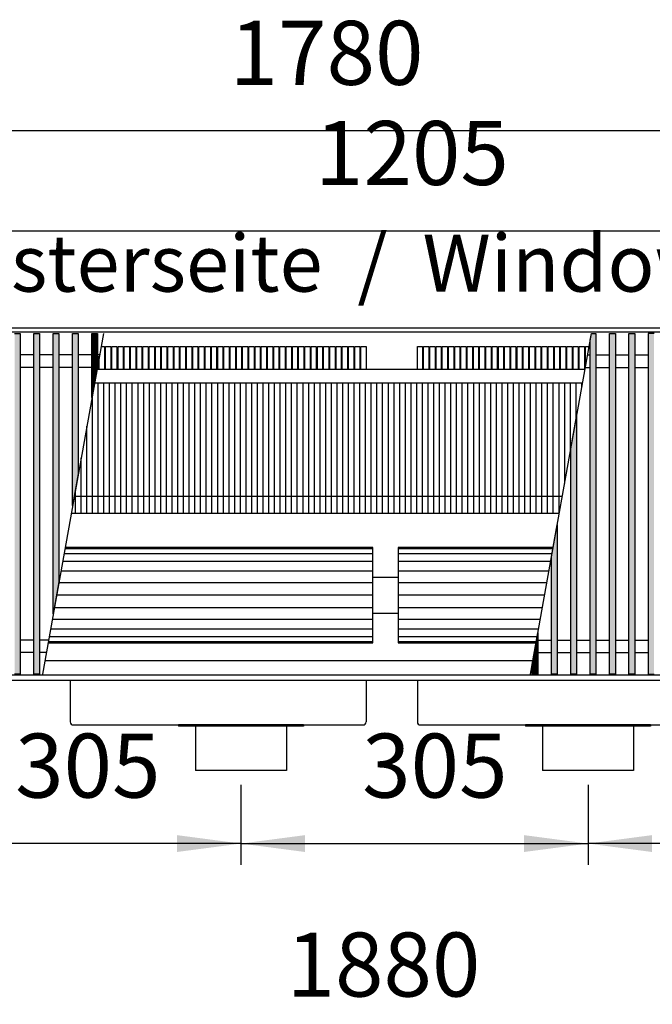
# Model space of a CAD drawing. Units: millimetres. Extents: x 16291 to 27673, y -16423 to -8970.
# Drawn here: x 19931 to 20487, y -10914 to -10049 of the extents above; entities that cross this region are included whole.
import ezdxf

# ---------------------------------------------------------------- set-up
doc = ezdxf.new("R2010")
doc.units = ezdxf.units.MM
doc.layers.add('1', color=7, linetype='Continuous')
doc.styles.add('CONVERTER_18', font='txt.shx', dxfattribs={"width": 0.9})
doc.dimstyles.new('ME10_DIM_200', dxfattribs={"dimtxt": 56.25, "dimasz": 56.25, "dimexe": 18.75, "dimexo": 12.5, "dimgap": 22.5, "dimtad": 1, "dimdec": 0, "dimdsep": 46, "dimtxsty": 'CONVERTER_18', "dimsah": 1, "dimcen": 0.09, "dimclrd": 6, "dimclre": 6, "dimclrt": 3, "dimadec": 0, "dimazin": 0, "dimtfac": 1, "dimtdec": 4, "dimtix": 1, "dimtmove": 0, "dimatfit": 3, "dimfxl": 1, "dimtolj": 1, "dimtzin": 0, "dimarcsym": 0})
doc.dimstyles.new('ME10_DIM_201', dxfattribs={"dimtxt": 56.25, "dimasz": 56.25, "dimexe": 18.75, "dimexo": 12.5, "dimgap": 22.5, "dimtad": 1, "dimdec": 0, "dimdsep": 46, "dimtxsty": 'CONVERTER_18', "dimsah": 1, "dimcen": 0.09, "dimclrd": 6, "dimclre": 6, "dimclrt": 3, "dimadec": 0, "dimazin": 0, "dimtfac": 1, "dimtdec": 4, "dimtix": 1, "dimtmove": 0, "dimatfit": 3, "dimfxl": 1, "dimtolj": 1, "dimtzin": 0, "dimarcsym": 0})
doc.dimstyles.new('ME10_DIM_204', dxfattribs={"dimtxt": 56.25, "dimasz": 56.25, "dimexe": 18.75, "dimexo": 12.5, "dimgap": 22.5, "dimtad": 1, "dimdec": 0, "dimdsep": 46, "dimtxsty": 'CONVERTER_18', "dimsah": 1, "dimcen": 0.09, "dimclrd": 6, "dimclre": 6, "dimclrt": 3, "dimadec": 0, "dimazin": 0, "dimtfac": 1, "dimtdec": 4, "dimtix": 1, "dimtmove": 0, "dimatfit": 3, "dimfxl": 1, "dimtolj": 1, "dimtzin": 0, "dimarcsym": 0})
doc.dimstyles.new('ME10_DIM_205', dxfattribs={"dimtxt": 56.25, "dimasz": 56.25, "dimexe": 18.75, "dimexo": 12.5, "dimgap": 22.5, "dimtad": 1, "dimdec": 0, "dimdsep": 46, "dimtxsty": 'CONVERTER_18', "dimsah": 1, "dimcen": 0.09, "dimclrd": 6, "dimclre": 6, "dimclrt": 3, "dimadec": 0, "dimazin": 0, "dimtfac": 1, "dimtdec": 4, "dimtix": 1, "dimtmove": 0, "dimatfit": 3, "dimfxl": 1, "dimtolj": 1, "dimtzin": 0, "dimarcsym": 0})
doc.dimstyles.new('ME10_DIM_210', dxfattribs={"dimtxt": 56.25, "dimasz": 56.25, "dimexe": 18.75, "dimexo": 12.5, "dimgap": 22.5, "dimtad": 1, "dimdec": 0, "dimdsep": 46, "dimtxsty": 'CONVERTER_18', "dimsah": 1, "dimcen": 0.09, "dimclrd": 6, "dimclre": 6, "dimclrt": 3, "dimadec": 0, "dimazin": 0, "dimtfac": 1, "dimtdec": 4, "dimtix": 1, "dimtmove": 0, "dimatfit": 3, "dimfxl": 1, "dimtolj": 1, "dimtzin": 0, "dimarcsym": 0})
doc.dimstyles.new('ME10_DIM_218', dxfattribs={"dimtxt": 56.25, "dimasz": 56.25, "dimexe": 18.75, "dimexo": 12.5, "dimgap": 22.5, "dimtad": 1, "dimdec": 0, "dimdsep": 46, "dimtxsty": 'CONVERTER_18', "dimsah": 1, "dimcen": 0.09, "dimclrd": 6, "dimclre": 6, "dimclrt": 3, "dimadec": 0, "dimazin": 0, "dimtfac": 1, "dimtdec": 4, "dimtix": 1, "dimtmove": 0, "dimatfit": 3, "dimfxl": 1, "dimtolj": 1, "dimtzin": 0, "dimarcsym": 0})
pattern_1 = [(45, (0, 0), (-0.007071067812, 0.007071067812), [])]

# ---------------------------------------------------------------- blocks, each defined once
blk = doc.blocks.new('*D195')
at = {"layer": '1', "color": 6, "linetype": 'Continuous'}
for p, q in [((19820.89, -10721.14), (19820.89, -10791.64)), ((20125.89, -10721.14), (20125.89, -10791.64)), ((20125.89, -10772.89), (19820.89, -10772.89))]:
    blk.add_line(p, q, dxfattribs=at)
at = {"layer": '1', "color": 6}
for points in [[(19877.14, -10765.48), (19877.14, -10780.29), (19820.89, -10772.89)], [(20069.64, -10780.29), (20069.64, -10765.48), (20125.89, -10772.89)]]:
    blk.add_solid(points, dxfattribs=at)
at = {"layer": '1', "color": 3, "insert": (19927.38, -10750.1), "char_height": 56.25, "attachment_point": 7, "rotation": 0.00014, "line_spacing_factor": 0.454545, "style": 'CONVERTER_18'}
blk.add_mtext('305', dxfattribs=at)
blk = doc.blocks.new('*D196')
at = {"layer": '1', "color": 6, "linetype": 'Continuous'}
for p, q in [((20125.89, -10721.14), (20125.89, -10791.64)), ((20430.89, -10721.14), (20430.89, -10791.64)), ((20125.89, -10772.89), (20430.89, -10772.89))]:
    blk.add_line(p, q, dxfattribs=at)
at = {"layer": '1', "color": 6}
for points in [[(20182.14, -10765.48), (20182.14, -10780.29), (20125.89, -10772.89)], [(20374.64, -10780.29), (20374.64, -10765.48), (20430.89, -10772.89)]]:
    blk.add_solid(points, dxfattribs=at)
at = {"layer": '1', "color": 3, "insert": (20232.38, -10750.1), "char_height": 56.25, "attachment_point": 7, "rotation": 0.00014, "line_spacing_factor": 0.454545, "style": 'CONVERTER_18'}
blk.add_mtext('305', dxfattribs=at)
blk = doc.blocks.new('*D199')
at = {"layer": '1', "color": 6, "linetype": 'Continuous'}
for p, q in [((19288.39, -10307.14), (19288.39, -10127.89)), ((21068.39, -10307.14), (21068.39, -10127.89)), ((21068.39, -10146.64), (19288.39, -10146.64))]:
    blk.add_line(p, q, dxfattribs=at)
at = {"layer": '1', "color": 6}
for points in [[(19344.64, -10139.23), (19344.64, -10154.04), (19288.39, -10146.64)], [(21012.14, -10154.04), (21012.14, -10139.23), (21068.39, -10146.64)]]:
    blk.add_solid(points, dxfattribs=at)
at = {"layer": '1', "color": 3, "insert": (20115.92, -10123.85), "char_height": 56.25, "attachment_point": 7, "rotation": 0.00014, "line_spacing_factor": 0.454545, "style": 'CONVERTER_18'}
blk.add_mtext('1780', dxfattribs=at)
blk = doc.blocks.new('*D200')
at = {"layer": '1', "color": 6, "linetype": 'Continuous'}
for p, q in [((19650.39, -10355.49), (19650.39, -10215.89)), ((20855.39, -10355.49), (20855.39, -10215.89)), ((19650.39, -10234.64), (20855.39, -10234.64))]:
    blk.add_line(p, q, dxfattribs=at)
at = {"layer": '1', "color": 6}
for points in [[(19706.64, -10227.23), (19706.64, -10242.04), (19650.39, -10234.64)], [(20799.14, -10242.04), (20799.14, -10227.23), (20855.39, -10234.64)]]:
    blk.add_solid(points, dxfattribs=at)
at = {"layer": '1', "color": 3, "insert": (20190.93, -10211.85), "char_height": 56.25, "attachment_point": 7, "rotation": 0.00014, "line_spacing_factor": 0.454545, "style": 'CONVERTER_18'}
blk.add_mtext('1205', dxfattribs=at)
blk = doc.blocks.new('*D205')
at = {"layer": '1', "color": 6, "linetype": 'Continuous'}
for p, q in [((20430.89, -10721.14), (20430.89, -10791.64)), ((20735.89, -10721.14), (20735.89, -10791.64)), ((20735.89, -10772.89), (20430.89, -10772.89))]:
    blk.add_line(p, q, dxfattribs=at)
at = {"layer": '1', "color": 6}
for points in [[(20487.14, -10765.48), (20487.14, -10780.29), (20430.89, -10772.89)], [(20679.64, -10780.29), (20679.64, -10765.48), (20735.89, -10772.89)]]:
    blk.add_solid(points, dxfattribs=at)
at = {"layer": '1', "color": 3, "insert": (20537.38, -10750.1), "char_height": 56.25, "attachment_point": 7, "rotation": 0.00014, "line_spacing_factor": 0.454545, "style": 'CONVERTER_18'}
blk.add_mtext('305', dxfattribs=at)
blk = doc.blocks.new('*D213')
at = {"layer": '1', "color": 6, "linetype": 'Continuous'}
for p, q in [((19288.39, -11108.16), (19288.39, -10928.91)), ((21168.39, -11108.16), (21168.39, -10928.91)), ((21168.39, -10947.66), (19288.39, -10947.66))]:
    blk.add_line(p, q, dxfattribs=at)
at = {"layer": '1', "color": 6}
for points in [[(19344.64, -10940.26), (19344.64, -10955.07), (19288.39, -10947.66)], [(21112.14, -10955.07), (21112.14, -10940.26), (21168.39, -10947.66)]]:
    blk.add_solid(points, dxfattribs=at)
at = {"layer": '1', "color": 3, "insert": (20165.92, -10924.88), "char_height": 56.25, "attachment_point": 7, "rotation": 0.00014, "line_spacing_factor": 0.454545, "style": 'CONVERTER_18'}
blk.add_mtext('1880', dxfattribs=at)

msp = doc.modelspace()

# ---------------------------------------------------------------- hatches: boundary and pattern name
at = {"layer": '1', "linetype": 'Continuous'}
h = msp.add_hatch(dxfattribs=at)
h.set_pattern_fill('_USER', color=6, scale=0.01, angle=45, pattern_type=0)
h.set_pattern_definition(pattern_1)
h.paths.add_polyline_path([(19926.8875, -10324.6012), (19931.8875, -10324.6012), (19931.8875, -10624.0695), (19926.8875, -10624.0695)])
h = msp.add_hatch(dxfattribs=at)
h.set_pattern_fill('_USER', color=6, scale=0.01, angle=45, pattern_type=0)
h.set_pattern_definition(pattern_1)
h.paths.add_polyline_path([(19943.8875, -10324.6012), (19948.8875, -10324.6012), (19948.8875, -10624.0695), (19943.8875, -10624.0695)])
h = msp.add_hatch(dxfattribs=at)
h.set_pattern_fill('_USER', color=6, scale=0.01, angle=45, pattern_type=0)
h.set_pattern_definition(pattern_1)
h.paths.add_polyline_path([(19960.8875, -10324.6012), (19965.8875, -10324.6012), (19965.8875, -10543.0237), (19960.8875, -10570.9705)])
h = msp.add_hatch(dxfattribs=at)
h.set_pattern_fill('_USER', color=6, scale=0.01, angle=45, pattern_type=0)
h.set_pattern_definition(pattern_1)
h.paths.add_polyline_path([(19977.8875, -10324.6012), (19982.8875, -10324.6012), (19982.8875, -10448.0045), (19977.8875, -10475.9513)])
h = msp.add_hatch(dxfattribs=at)
h.set_pattern_fill('_USER', color=6, scale=0.01, angle=45, pattern_type=0)
h.set_pattern_definition(pattern_1)
h.paths.add_polyline_path([(19994.8875, -10324.6012), (19999.8875, -10324.6012), (19999.8875, -10352.9853), (19994.8875, -10380.9321)])
h = msp.add_hatch(dxfattribs=at)
h.set_pattern_fill('_USER', color=6, scale=0.01, angle=45, pattern_type=0)
h.set_pattern_definition(pattern_1)
h.paths.add_polyline_path([(20437.8875, -10324.6012), (20437.8875, -10624.0695), (20432.8875, -10624.0695), (20432.8875, -10330.6278), (20433.9658, -10324.6012)])
h = msp.add_hatch(dxfattribs=at)
h.set_pattern_fill('_USER', color=6, scale=0.01, angle=45, pattern_type=0)
h.set_pattern_definition(pattern_1)
h.paths.add_polyline_path([(20454.8875, -10624.0695), (20449.8875, -10624.0695), (20449.8875, -10324.6012), (20454.8875, -10324.6012)])
h = msp.add_hatch(dxfattribs=at)
h.set_pattern_fill('_USER', color=6, scale=0.01, angle=45, pattern_type=0)
h.set_pattern_definition(pattern_1)
h.paths.add_polyline_path([(20471.8875, -10624.0695), (20466.8875, -10624.0695), (20466.8875, -10324.6012), (20471.8875, -10324.6012)])
h = msp.add_hatch(dxfattribs=at)
h.set_pattern_fill('_USER', color=6, scale=0.01, angle=45, pattern_type=0)
h.set_pattern_definition(pattern_1)
h.paths.add_polyline_path([(20488.8875, -10324.6012), (20483.8875, -10324.6012), (20483.8875, -10624.0695), (20488.8875, -10624.0695)])
h = msp.add_hatch(dxfattribs=at)
h.set_pattern_fill('_USER', color=6, scale=0.01, angle=45, pattern_type=0)
h.set_pattern_definition(pattern_1)
h.paths.add_polyline_path([(20420.8875, -10624.0695), (20415.8875, -10624.0695), (20415.8875, -10425.647), (20420.8875, -10397.7002)])
h = msp.add_hatch(dxfattribs=at)
h.set_pattern_fill('_USER', color=6, scale=0.01, angle=45, pattern_type=0)
h.set_pattern_definition(pattern_1)
h.paths.add_polyline_path([(20403.8875, -10624.0695), (20398.8875, -10624.0695), (20398.8875, -10520.6662), (20403.8875, -10492.7194)])
h = msp.add_hatch(dxfattribs=at)
h.set_pattern_fill('_USER', color=6, scale=0.01, angle=45, pattern_type=0)
h.set_pattern_definition(pattern_1)
h.paths.add_polyline_path([(20386.8875, -10624.0695), (20381.8875, -10624.0695), (20381.8875, -10615.6854), (20386.8875, -10587.7386)])

# ---------------------------------------------------------------- linework, layer by layer
at = {"color": 1, "linetype": 'Continuous'}
for p, q in [((20428.2703, -10356.4354), (19999.2703, -10356.4354)), ((20382.469, -10612.4354), (19953.469, -10612.4354)), ((20070.8875, -10668.6354), (20070.8875, -10669.6354)), ((20085.8875, -10669.6354), (20070.8875, -10669.6354)), ((20165.8875, -10669.6354), (20085.8875, -10669.6354)), ((20180.8875, -10669.6354), (20165.8875, -10669.6354)), ((20180.8875, -10668.6354), (20180.8875, -10669.6354)), ((20375.8875, -10668.6354), (20375.8875, -10669.6354)), ((20390.8875, -10669.6354), (20375.8875, -10669.6354)), ((20470.8875, -10669.6354), (20390.8875, -10669.6354)), ((20485.8875, -10669.6354), (20470.8875, -10669.6354)), ((20485.8875, -10668.6354), (20485.8875, -10669.6354))]:
    msp.add_line(p, q, dxfattribs=at)
at = {"color": 6, "linetype": 'Continuous'}
for p, q in [((20000.3875, -10482.985), (20000.3875, -10367.985)), ((20005.3875, -10482.985), (20005.3875, -10367.985)), ((20010.3875, -10482.985), (20010.3875, -10367.985)), ((20015.3875, -10482.985), (20015.3875, -10367.985)), ((20020.3875, -10482.985), (20020.3875, -10367.985)), ((20025.3875, -10482.985), (20025.3875, -10367.985)), ((20030.3875, -10482.985), (20030.3875, -10367.985)), ((20035.3875, -10482.985), (20035.3875, -10367.985)), ((20040.3875, -10482.985), (20040.3875, -10367.985)), ((20045.3875, -10482.985), (20045.3875, -10367.985)), ((20050.3875, -10482.985), (20050.3875, -10367.985)), ((20055.3875, -10482.985), (20055.3875, -10367.985)), ((20060.3875, -10482.985), (20060.3875, -10367.985)), ((20065.3875, -10482.985), (20065.3875, -10367.985)), ((20070.3875, -10482.985), (20070.3875, -10367.985)), ((20075.3875, -10482.985), (20075.3875, -10367.985)), ((20080.3875, -10482.985), (20080.3875, -10367.985)), ((20085.3875, -10482.985), (20085.3875, -10367.985)), ((20090.3875, -10482.985), (20090.3875, -10367.985)), ((20095.3875, -10482.985), (20095.3875, -10367.985)), ((20100.3875, -10482.985), (20100.3875, -10367.985)), ((20105.3875, -10482.985), (20105.3875, -10367.985)), ((20110.3875, -10482.985), (20110.3875, -10367.985)), ((20115.3875, -10482.985), (20115.3875, -10367.985)), ((20120.3875, -10482.985), (20120.3875, -10367.985)), ((20125.3875, -10482.985), (20125.3875, -10367.985)), ((20130.3875, -10482.985), (20130.3875, -10367.985)), ((20135.3875, -10482.985), (20135.3875, -10367.985)), ((20140.3875, -10482.985), (20140.3875, -10367.985)), ((20145.3875, -10482.985), (20145.3875, -10367.985)), ((20150.3875, -10482.985), (20150.3875, -10367.985)), ((20155.3875, -10482.985), (20155.3875, -10367.985)), ((20160.3875, -10482.985), (20160.3875, -10367.985)), ((20165.3875, -10482.985), (20165.3875, -10367.985)), ((20170.3875, -10482.985), (20170.3875, -10367.985)), ((20175.3875, -10482.985), (20175.3875, -10367.985)), ((20180.3875, -10482.985), (20180.3875, -10367.985)), ((20185.3875, -10482.985), (20185.3875, -10367.985)), ((20190.3875, -10482.985), (20190.3875, -10367.985)), ((20195.3875, -10482.985), (20195.3875, -10367.985)), ((20200.3875, -10482.985), (20200.3875, -10367.985)), ((20205.3875, -10482.985), (20205.3875, -10367.985)), ((20210.3875, -10482.985), (20210.3875, -10367.985)), ((20215.3875, -10482.985), (20215.3875, -10367.985)), ((20220.3875, -10482.985), (20220.3875, -10367.985)), ((20225.3875, -10482.985), (20225.3875, -10367.985)), ((20230.3875, -10482.985), (20230.3875, -10367.985)), ((20235.3875, -10482.985), (20235.3875, -10367.985)), ((20240.3875, -10482.985), (20240.3875, -10367.985)), ((20245.3875, -10482.985), (20245.3875, -10367.985)), ((20250.3875, -10482.985), (20250.3875, -10367.985)), ((20255.3875, -10482.985), (20255.3875, -10367.985)), ((20260.3875, -10482.985), (20260.3875, -10367.985)), ((20265.3875, -10482.985), (20265.3875, -10367.985)), ((20270.3875, -10482.985), (20270.3875, -10367.985)), ((20275.3875, -10482.985), (20275.3875, -10367.985)), ((20280.3875, -10482.985), (20280.3875, -10367.985)), ((20285.3875, -10482.985), (20285.3875, -10367.985)), ((20290.3875, -10482.985), (20290.3875, -10367.985)), ((20295.3875, -10482.985), (20295.3875, -10367.985)), ((20300.3875, -10482.985), (20300.3875, -10367.985)), ((20305.3875, -10482.985), (20305.3875, -10367.985)), ((20310.3875, -10482.985), (20310.3875, -10367.985)), ((20315.3875, -10482.985), (20315.3875, -10367.985)), ((20320.3875, -10482.985), (20320.3875, -10367.985)), ((20325.3875, -10482.985), (20325.3875, -10367.985)), ((20330.3875, -10482.985), (20330.3875, -10367.985)), ((20335.3875, -10482.985), (20335.3875, -10367.985)), ((20340.3875, -10482.985), (20340.3875, -10367.985)), ((20345.3875, -10482.985), (20345.3875, -10367.985)), ((20350.3875, -10482.985), (20350.3875, -10367.985)), ((20355.3875, -10482.985), (20355.3875, -10367.985)), ((20360.3875, -10482.985), (20360.3875, -10367.985)), ((20365.3875, -10482.985), (20365.3875, -10367.985)), ((20370.3875, -10482.985), (20370.3875, -10367.985)), ((20375.3875, -10482.985), (20375.3875, -10367.985)), ((20380.3875, -10482.985), (20380.3875, -10367.985)), ((20385.3875, -10482.985), (20385.3875, -10367.985)), ((20390.3875, -10482.985), (20390.3875, -10367.985)), ((20395.3875, -10482.985), (20395.3875, -10367.985)), ((20400.3875, -10482.985), (20400.3875, -10367.985)), ((20405.3875, -10482.985), (20405.3875, -10367.985)), ((20410.3875, -10456.3885), (20410.3875, -10367.985)), ((20415.3875, -10428.4417), (20415.3875, -10367.985)), ((20420.3875, -10400.4949), (20420.3875, -10367.985)), ((20425.3875, -10372.5481), (20425.3875, -10367.985)), ((19995.3875, -10482.985), (19995.3875, -10378.1374)), ((19990.3875, -10482.985), (19990.3875, -10406.0842)), ((19985.3875, -10482.985), (19985.3875, -10434.0311)), ((19980.3875, -10482.985), (19980.3875, -10461.9779))]:
    msp.add_line(p, q, dxfattribs=at)
at = {"color": 2, "linetype": 'Continuous'}
for p, q in [((19975.8875, -10629.6354), (19975.8875, -10666.0354)), ((20235.8875, -10629.6354), (20235.8875, -10666.0354)), ((20280.8875, -10629.6354), (20280.8875, -10666.0354)), ((19978.4875, -10668.6354), (20070.8875, -10668.6354)), ((20180.8875, -10668.6354), (20070.8875, -10668.6354)), ((20085.8875, -10669.6354), (20085.8875, -10708.6354)), ((20165.8875, -10669.6354), (20165.8875, -10708.6354)), ((20180.8875, -10668.6354), (20233.2875, -10668.6354)), ((20283.4875, -10668.6354), (20375.8875, -10668.6354)), ((20485.8875, -10668.6354), (20375.8875, -10668.6354)), ((20390.8875, -10669.6354), (20390.8875, -10708.6354)), ((20470.8875, -10669.6354), (20470.8875, -10708.6354)), ((20485.8875, -10668.6354), (20538.2875, -10668.6354)), ((20125.8875, -10708.6354), (20085.8875, -10708.6354)), ((20165.8875, -10708.6354), (20125.8875, -10708.6354)), ((20430.8875, -10708.6354), (20390.8875, -10708.6354)), ((20470.8875, -10708.6354), (20430.8875, -10708.6354))]:
    msp.add_line(p, q, dxfattribs=at)
for centre, start, end in [((19978.4875, -10666.0354), 180, 270), ((20233.2875, -10666.0354), 270, 0), ((20283.4875, -10666.0354), 180, 270)]:
    msp.add_arc(centre, 2.6, start, end, dxfattribs=at)
at = {"layer": '1', "color": 3, "linetype": 'Continuous'}
for p, q in [((19288.3875, -10319.6354), (21068.3875, -10319.6354)), ((21068.3875, -10629.6354), (19288.3875, -10629.6354))]:
    msp.add_line(p, q, dxfattribs=at)
at = {"layer": '1', "color": 6, "linetype": 'Continuous'}
for p, q in [((21068.3875, -10323.6012), (19288.3875, -10323.6012)), ((19926.8875, -10324.6012), (19931.8875, -10324.6012)), ((19931.8875, -10324.6012), (19931.8875, -10624.0695)), ((19943.8875, -10324.6012), (19948.8875, -10324.6012)), ((19943.8875, -10624.0695), (19943.8875, -10324.6012)), ((19948.8875, -10324.6012), (19948.8875, -10624.0695)), ((20004.9658, -10324.6012), (19951.3875, -10624.0695)), ((19960.8875, -10324.6012), (19965.8875, -10324.6012)), ((19960.8875, -10570.9705), (19960.8875, -10324.6012)), ((19965.8875, -10324.6012), (19965.8875, -10543.0237)), ((19977.8875, -10324.6012), (19982.8875, -10324.6012)), ((19977.8875, -10475.9513), (19977.8875, -10324.6012)), ((19982.8875, -10324.6012), (19982.8875, -10448.0045)), ((19994.8875, -10324.6012), (19999.8875, -10324.6012)), ((19994.8875, -10380.9321), (19994.8875, -10324.6012)), ((19999.8875, -10324.6012), (19999.8875, -10352.9853)), ((20380.3875, -10624.0695), (20433.9658, -10324.6012)), ((20432.8875, -10330.6278), (20433.9658, -10324.6012)), ((20433.9658, -10324.6012), (20437.8875, -10324.6012)), ((20437.8875, -10324.6012), (20437.8875, -10624.0695)), ((20449.8875, -10324.6012), (20454.8875, -10324.6012)), ((20449.8875, -10624.0695), (20449.8875, -10324.6012)), ((20454.8875, -10324.6012), (20454.8875, -10624.0695)), ((20466.8875, -10624.0695), (20466.8875, -10324.6012)), ((20466.8875, -10324.6012), (20471.8875, -10324.6012)), ((20471.8875, -10324.6012), (20471.8875, -10624.0695)), ((20483.8875, -10324.6012), (20483.8875, -10624.0695)), ((20488.8875, -10324.6012), (20483.8875, -10324.6012)), ((20005.9478, -10336.1987), (20005.9478, -10356.4354)), ((20011.4225, -10336.1987), (20011.4225, -10356.4354)), ((20016.8973, -10336.1987), (20016.8973, -10356.4354)), ((20022.372, -10336.1987), (20022.372, -10356.4354)), ((20027.8468, -10336.1987), (20027.8468, -10356.4354)), ((20033.3215, -10336.1987), (20033.3215, -10356.4354)), ((20038.7963, -10336.1987), (20038.7963, -10356.4354)), ((20044.2711, -10336.1987), (20044.2711, -10356.4354)), ((20049.7458, -10336.1987), (20049.7458, -10356.4354)), ((20055.2206, -10336.1987), (20055.2206, -10356.4354)), ((20060.6953, -10336.1987), (20060.6953, -10356.4354)), ((20066.1701, -10336.1987), (20066.1701, -10356.4354)), ((20071.6448, -10336.1987), (20071.6448, -10356.4354)), ((20077.1196, -10336.1987), (20077.1196, -10356.4354)), ((20082.5944, -10336.1987), (20082.5944, -10356.4354)), ((20088.0691, -10336.1987), (20088.0691, -10356.4354)), ((20093.5439, -10336.1987), (20093.5439, -10356.4354)), ((20099.0186, -10336.1987), (20099.0186, -10356.4354)), ((20104.4934, -10336.1987), (20104.4934, -10356.4354)), ((20109.9681, -10336.1987), (20109.9681, -10356.4354)), ((20115.4429, -10336.1987), (20115.4429, -10356.4354)), ((20120.9177, -10336.1987), (20120.9177, -10356.4354)), ((20126.3924, -10336.1987), (20126.3924, -10356.4354)), ((20131.8672, -10336.1987), (20131.8672, -10356.4354)), ((20137.3419, -10336.1987), (20137.3419, -10356.4354)), ((20142.8167, -10336.1987), (20142.8167, -10356.4354)), ((20148.2914, -10336.1987), (20148.2914, -10356.4354)), ((20153.7662, -10336.1987), (20153.7662, -10356.4354)), ((20159.241, -10336.1987), (20159.241, -10356.4354)), ((20164.7157, -10336.1987), (20164.7157, -10356.4354)), ((20170.1905, -10336.1987), (20170.1905, -10356.4354)), ((20175.6652, -10336.1987), (20175.6652, -10356.4354)), ((20181.14, -10336.1987), (20181.14, -10356.4354)), ((20186.6147, -10336.1987), (20186.6147, -10356.4354)), ((20192.0895, -10336.1987), (20192.0895, -10356.4354)), ((20197.5642, -10336.1987), (20197.5642, -10356.4354)), ((20203.039, -10336.1987), (20203.039, -10356.4354)), ((20208.5138, -10336.1987), (20208.5138, -10356.4354)), ((20213.9885, -10336.1987), (20213.9885, -10356.4354)), ((20219.4633, -10336.1987), (20219.4633, -10356.4354)), ((20224.938, -10336.1987), (20224.938, -10356.4354)), ((20230.4128, -10336.1987), (20230.4128, -10356.4354)), ((20235.8875, -10336.1987), (20235.8875, -10356.4354)), ((20285.4623, -10336.1987), (20285.4623, -10356.4354)), ((20290.9371, -10336.1987), (20290.9371, -10356.4354)), ((20296.4118, -10336.1987), (20296.4118, -10356.4354)), ((20301.8866, -10336.1987), (20301.8866, -10356.4354)), ((20307.3613, -10336.1987), (20307.3613, -10356.4354)), ((20312.8361, -10336.1987), (20312.8361, -10356.4354)), ((20318.3108, -10336.1987), (20318.3108, -10356.4354)), ((20323.7856, -10336.1987), (20323.7856, -10356.4354)), ((20329.2604, -10336.1987), (20329.2604, -10356.4354)), ((20334.7351, -10336.1987), (20334.7351, -10356.4354)), ((20340.2099, -10336.1987), (20340.2099, -10356.4354)), ((20345.6846, -10336.1987), (20345.6846, -10356.4354)), ((20351.1594, -10336.1987), (20351.1594, -10356.4354)), ((20356.6341, -10336.1987), (20356.6341, -10356.4354)), ((20362.1089, -10336.1987), (20362.1089, -10356.4354)), ((20367.5837, -10336.1987), (20367.5837, -10356.4354)), ((20373.0584, -10336.1987), (20373.0584, -10356.4354)), ((20378.5332, -10336.1987), (20378.5332, -10356.4354)), ((20384.0079, -10336.1987), (20384.0079, -10356.4354)), ((20389.4827, -10336.1987), (20389.4827, -10356.4354)), ((20394.9574, -10336.1987), (20394.9574, -10356.4354)), ((20400.4322, -10336.1987), (20400.4322, -10356.4354)), ((20405.907, -10336.1987), (20405.907, -10356.4354)), ((20411.3817, -10336.1987), (20411.3817, -10356.4354)), ((20416.8565, -10336.1987), (20416.8565, -10356.4354)), ((20422.3312, -10336.1987), (20422.3312, -10356.4354)), ((20427.806, -10336.1987), (20427.806, -10356.4354)), ((20432.8875, -10624.0695), (20432.8875, -10330.6278)), ((19943.8875, -10343.6012), (19931.8875, -10343.6012)), ((19960.8875, -10343.6012), (19948.8875, -10343.6012)), ((19977.8875, -10343.6012), (19965.8875, -10343.6012)), ((20001.5665, -10343.6012), (19982.8875, -10343.6012)), ((20430.5665, -10343.6012), (20432.8875, -10343.6012)), ((20437.8875, -10343.6012), (20449.8875, -10343.6012)), ((20454.8875, -10343.6012), (20466.8875, -10343.6012)), ((20471.8875, -10343.6012), (20483.8875, -10343.6012)), ((19943.8875, -10354.6012), (19931.8875, -10354.6012)), ((19960.8875, -10354.6012), (19948.8875, -10354.6012)), ((19977.8875, -10354.6012), (19965.8875, -10354.6012)), ((19999.5984, -10354.6012), (19982.8875, -10354.6012)), ((19999.8875, -10352.9853), (19994.8875, -10380.9321)), ((20000.473, -10349.7129), (20000.473, -10356.4354)), ((20428.5984, -10354.6012), (20432.8875, -10354.6012)), ((20437.8875, -10354.6012), (20449.8875, -10354.6012)), ((20454.8875, -10354.6012), (20466.8875, -10354.6012)), ((20471.8875, -10354.6012), (20483.8875, -10354.6012)), ((20285.4623, -10356.4354), (20280.8875, -10356.4354)), ((20290.9371, -10356.4354), (20286.3623, -10356.4354)), ((20296.4118, -10356.4354), (20291.8371, -10356.4354)), ((20301.8866, -10356.4354), (20297.3118, -10356.4354)), ((20307.3613, -10356.4354), (20302.7866, -10356.4354)), ((20312.8361, -10356.4354), (20308.2613, -10356.4354)), ((20318.3108, -10356.4354), (20313.7361, -10356.4354)), ((20323.7856, -10356.4354), (20319.2108, -10356.4354)), ((20329.2604, -10356.4354), (20324.6856, -10356.4354)), ((20334.7351, -10356.4354), (20330.1604, -10356.4354)), ((20340.2099, -10356.4354), (20335.6351, -10356.4354)), ((20345.6846, -10356.4354), (20341.1099, -10356.4354)), ((20351.1594, -10356.4354), (20346.5846, -10356.4354)), ((20356.6341, -10356.4354), (20352.0594, -10356.4354)), ((20415.8875, -10425.647), (20420.8875, -10397.7002)), ((20420.8875, -10397.7002), (20420.8875, -10624.0695)), ((20415.8875, -10624.0695), (20415.8875, -10425.647)), ((19982.8875, -10448.0045), (19977.8875, -10475.9513)), ((20408.3128, -10467.985), (19979.3128, -10467.985)), ((20398.8875, -10520.6662), (20403.8875, -10492.7194)), ((20403.8875, -10492.7194), (20403.8875, -10624.0695)), ((20241.8875, -10518.2623), (19970.3176, -10518.2623)), ((20241.8875, -10514.0665), (19971.0683, -10514.0665)), ((20400.0683, -10514.0665), (20263.8875, -10514.0665)), ((20399.3176, -10518.2623), (20263.8875, -10518.2623)), ((20241.8875, -10524.9369), (19969.1235, -10524.9369)), ((20398.1235, -10524.9369), (20263.8875, -10524.9369)), ((20398.8875, -10624.0695), (20398.8875, -10520.6662)), ((20241.8875, -10533.6354), (19967.5672, -10533.6354)), ((20396.5672, -10533.6354), (20263.8875, -10533.6354)), ((19965.8875, -10543.0237), (19960.8875, -10570.9705)), ((20241.8875, -10543.7651), (19965.7549, -10543.7651)), ((20241.8875, -10538.7003), (20263.8875, -10538.7003)), ((20394.7549, -10543.7651), (20263.8875, -10543.7651)), ((20241.8875, -10554.6355), (19963.8101, -10554.6355)), ((20392.8101, -10554.6355), (20263.8875, -10554.6355)), ((19961.8652, -10565.506), (20241.8875, -10565.506)), ((20241.8875, -10570.5708), (20263.8875, -10570.5708)), ((20263.8875, -10565.506), (20390.8652, -10565.506)), ((19960.0529, -10575.6356), (20241.8875, -10575.6356)), ((20263.8875, -10575.6356), (20389.0529, -10575.6356)), ((19958.4966, -10584.3342), (20241.8875, -10584.3342)), ((20263.8875, -10584.3342), (20387.4966, -10584.3342)), ((20381.8875, -10615.6854), (20386.8875, -10587.7386)), ((20386.8875, -10587.7386), (20386.8875, -10624.0695)), ((19943.8875, -10594.0695), (19931.8875, -10594.0695)), ((19956.7549, -10594.0695), (19948.8875, -10594.0695)), ((19956.5518, -10595.2046), (20241.8875, -10595.2046)), ((19957.3025, -10591.0088), (20241.8875, -10591.0088)), ((20263.8875, -10591.0088), (20386.3025, -10591.0088)), ((20263.8875, -10595.2046), (20385.5518, -10595.2046)), ((20386.8875, -10594.0695), (20398.8875, -10594.0695)), ((20403.8875, -10594.0695), (20415.8875, -10594.0695)), ((20420.8875, -10594.0695), (20432.8875, -10594.0695)), ((20437.8875, -10594.0695), (20449.8875, -10594.0695)), ((20454.8875, -10594.0695), (20466.8875, -10594.0695)), ((20471.8875, -10594.0695), (20483.8875, -10594.0695)), ((19943.8875, -10605.0695), (19931.8875, -10605.0695)), ((19954.7869, -10605.0695), (19948.8875, -10605.0695)), ((20386.8875, -10605.0695), (20398.8875, -10605.0695)), ((20403.8875, -10605.0695), (20415.8875, -10605.0695)), ((20420.8875, -10605.0695), (20432.8875, -10605.0695)), ((20437.8875, -10605.0695), (20449.8875, -10605.0695)), ((20454.8875, -10605.0695), (20466.8875, -10605.0695)), ((20471.8875, -10605.0695), (20483.8875, -10605.0695)), ((20381.8875, -10624.0695), (20381.8875, -10615.6854)), ((21068.3875, -10625.0695), (19288.3875, -10625.0695)), ((19931.8875, -10624.0695), (19926.8875, -10624.0695)), ((19948.8875, -10624.0695), (19943.8875, -10624.0695)), ((20386.8875, -10624.0695), (20381.8875, -10624.0695)), ((20403.8875, -10624.0695), (20398.8875, -10624.0695)), ((20420.8875, -10624.0695), (20415.8875, -10624.0695)), ((20437.8875, -10624.0695), (20432.8875, -10624.0695)), ((20454.8875, -10624.0695), (20449.8875, -10624.0695)), ((20471.8875, -10624.0695), (20466.8875, -10624.0695)), ((20483.8875, -10624.0695), (20488.8875, -10624.0695))]:
    msp.add_line(p, q, dxfattribs=at)
at = {"layer": '1', "color": 1, "linetype": 'Continuous'}
for p, q in [((20002.8909, -10336.1987), (20005.9478, -10336.1987)), ((20006.8478, -10356.4354), (20006.8478, -10336.1987)), ((20006.8478, -10336.1987), (20011.4225, -10336.1987)), ((20012.3225, -10356.4354), (20012.3225, -10336.1987)), ((20012.3225, -10336.1987), (20016.8973, -10336.1987)), ((20017.7973, -10356.4354), (20017.7973, -10336.1987)), ((20017.7973, -10336.1987), (20022.372, -10336.1987)), ((20023.272, -10356.4354), (20023.272, -10336.1987)), ((20023.272, -10336.1987), (20027.8468, -10336.1987)), ((20028.7468, -10356.4354), (20028.7468, -10336.1987)), ((20028.7468, -10336.1987), (20033.3215, -10336.1987)), ((20034.2215, -10356.4354), (20034.2215, -10336.1987)), ((20034.2215, -10336.1987), (20038.7963, -10336.1987)), ((20039.6963, -10356.4354), (20039.6963, -10336.1987)), ((20039.6963, -10336.1987), (20044.2711, -10336.1987)), ((20045.1711, -10356.4354), (20045.1711, -10336.1987)), ((20045.1711, -10336.1987), (20049.7458, -10336.1987)), ((20050.6458, -10356.4354), (20050.6458, -10336.1987)), ((20050.6458, -10336.1987), (20055.2206, -10336.1987)), ((20056.1206, -10356.4354), (20056.1206, -10336.1987)), ((20056.1206, -10336.1987), (20060.6953, -10336.1987)), ((20061.5953, -10356.4354), (20061.5953, -10336.1987)), ((20061.5953, -10336.1987), (20066.1701, -10336.1987)), ((20067.0701, -10356.4354), (20067.0701, -10336.1987)), ((20067.0701, -10336.1987), (20071.6448, -10336.1987)), ((20072.5448, -10356.4354), (20072.5448, -10336.1987)), ((20072.5448, -10336.1987), (20077.1196, -10336.1987)), ((20078.0196, -10356.4354), (20078.0196, -10336.1987)), ((20078.0196, -10336.1987), (20082.5944, -10336.1987)), ((20083.4944, -10356.4354), (20083.4944, -10336.1987)), ((20083.4944, -10336.1987), (20088.0691, -10336.1987)), ((20088.9691, -10356.4354), (20088.9691, -10336.1987)), ((20088.9691, -10336.1987), (20093.5439, -10336.1987)), ((20094.4439, -10336.1987), (20099.0186, -10336.1987)), ((20094.4439, -10356.4354), (20094.4439, -10336.1987)), ((20099.9186, -10356.4354), (20099.9186, -10336.1987)), ((20099.9186, -10336.1987), (20104.4934, -10336.1987)), ((20105.3934, -10336.1987), (20109.9681, -10336.1987)), ((20105.3934, -10356.4354), (20105.3934, -10336.1987)), ((20110.8681, -10356.4354), (20110.8681, -10336.1987)), ((20110.8681, -10336.1987), (20115.4429, -10336.1987)), ((20116.3429, -10336.1987), (20120.9177, -10336.1987)), ((20116.3429, -10356.4354), (20116.3429, -10336.1987)), ((20121.8177, -10356.4354), (20121.8177, -10336.1987)), ((20121.8177, -10336.1987), (20126.3924, -10336.1987)), ((20127.2924, -10336.1987), (20131.8672, -10336.1987)), ((20127.2924, -10356.4354), (20127.2924, -10336.1987)), ((20132.7672, -10356.4354), (20132.7672, -10336.1987)), ((20132.7672, -10336.1987), (20137.3419, -10336.1987)), ((20138.2419, -10336.1987), (20142.8167, -10336.1987)), ((20138.2419, -10356.4354), (20138.2419, -10336.1987)), ((20143.7167, -10356.4354), (20143.7167, -10336.1987)), ((20143.7167, -10336.1987), (20148.2914, -10336.1987)), ((20149.1914, -10336.1987), (20153.7662, -10336.1987)), ((20149.1914, -10356.4354), (20149.1914, -10336.1987)), ((20154.6662, -10356.4354), (20154.6662, -10336.1987)), ((20154.6662, -10336.1987), (20159.241, -10336.1987)), ((20160.141, -10336.1987), (20164.7157, -10336.1987)), ((20160.141, -10356.4354), (20160.141, -10336.1987)), ((20165.6157, -10356.4354), (20165.6157, -10336.1987)), ((20165.6157, -10336.1987), (20170.1905, -10336.1987)), ((20171.0905, -10356.4354), (20171.0905, -10336.1987)), ((20171.0905, -10336.1987), (20175.6652, -10336.1987)), ((20176.5652, -10336.1987), (20181.14, -10336.1987)), ((20176.5652, -10356.4354), (20176.5652, -10336.1987)), ((20182.04, -10336.1987), (20186.6147, -10336.1987)), ((20182.04, -10356.4354), (20182.04, -10336.1987)), ((20187.5147, -10336.1987), (20192.0895, -10336.1987)), ((20187.5147, -10356.4354), (20187.5147, -10336.1987)), ((20192.9895, -10336.1987), (20197.5642, -10336.1987)), ((20192.9895, -10356.4354), (20192.9895, -10336.1987)), ((20198.4642, -10336.1987), (20203.039, -10336.1987)), ((20198.4642, -10356.4354), (20198.4642, -10336.1987)), ((20203.939, -10336.1987), (20208.5138, -10336.1987)), ((20203.939, -10356.4354), (20203.939, -10336.1987)), ((20209.4138, -10336.1987), (20213.9885, -10336.1987)), ((20209.4138, -10356.4354), (20209.4138, -10336.1987)), ((20214.8885, -10336.1987), (20219.4633, -10336.1987)), ((20214.8885, -10356.4354), (20214.8885, -10336.1987)), ((20220.3633, -10336.1987), (20224.938, -10336.1987)), ((20220.3633, -10356.4354), (20220.3633, -10336.1987)), ((20225.838, -10356.4354), (20225.838, -10336.1987)), ((20225.838, -10336.1987), (20230.4128, -10336.1987)), ((20231.3128, -10356.4354), (20231.3128, -10336.1987)), ((20231.3128, -10336.1987), (20235.8875, -10336.1987)), ((20280.8875, -10336.1987), (20285.4623, -10336.1987)), ((20280.8875, -10356.4354), (20280.8875, -10336.1987)), ((20286.3623, -10356.4354), (20286.3623, -10336.1987)), ((20286.3623, -10336.1987), (20290.9371, -10336.1987)), ((20291.8371, -10336.1987), (20296.4118, -10336.1987)), ((20291.8371, -10356.4354), (20291.8371, -10336.1987)), ((20297.3118, -10356.4354), (20297.3118, -10336.1987)), ((20297.3118, -10336.1987), (20301.8866, -10336.1987)), ((20302.7866, -10336.1987), (20307.3613, -10336.1987)), ((20302.7866, -10356.4354), (20302.7866, -10336.1987)), ((20308.2613, -10356.4354), (20308.2613, -10336.1987)), ((20308.2613, -10336.1987), (20312.8361, -10336.1987)), ((20313.7361, -10336.1987), (20318.3108, -10336.1987)), ((20313.7361, -10356.4354), (20313.7361, -10336.1987)), ((20319.2108, -10356.4354), (20319.2108, -10336.1987)), ((20319.2108, -10336.1987), (20323.7856, -10336.1987)), ((20324.6856, -10356.4354), (20324.6856, -10336.1987)), ((20324.6856, -10336.1987), (20329.2604, -10336.1987)), ((20330.1604, -10356.4354), (20330.1604, -10336.1987)), ((20330.1604, -10336.1987), (20334.7351, -10336.1987)), ((20335.6351, -10356.4354), (20335.6351, -10336.1987)), ((20335.6351, -10336.1987), (20340.2099, -10336.1987)), ((20341.1099, -10356.4354), (20341.1099, -10336.1987)), ((20341.1099, -10336.1987), (20345.6846, -10336.1987)), ((20346.5846, -10356.4354), (20346.5846, -10336.1987)), ((20346.5846, -10336.1987), (20351.1594, -10336.1987)), ((20352.0594, -10336.1987), (20356.6341, -10336.1987)), ((20352.0594, -10356.4354), (20352.0594, -10336.1987)), ((20357.5341, -10336.1987), (20362.1089, -10336.1987)), ((20357.5341, -10356.4354), (20357.5341, -10336.1987)), ((20363.0089, -10356.4354), (20363.0089, -10336.1987)), ((20363.0089, -10336.1987), (20367.5837, -10336.1987)), ((20368.4837, -10336.1987), (20373.0584, -10336.1987)), ((20368.4837, -10356.4354), (20368.4837, -10336.1987)), ((20373.9584, -10356.4354), (20373.9584, -10336.1987)), ((20373.9584, -10336.1987), (20378.5332, -10336.1987)), ((20379.4332, -10336.1987), (20384.0079, -10336.1987)), ((20379.4332, -10356.4354), (20379.4332, -10336.1987)), ((20384.9079, -10356.4354), (20384.9079, -10336.1987)), ((20384.9079, -10336.1987), (20389.4827, -10336.1987)), ((20390.3827, -10336.1987), (20394.9574, -10336.1987)), ((20390.3827, -10356.4354), (20390.3827, -10336.1987)), ((20395.8574, -10356.4354), (20395.8574, -10336.1987)), ((20395.8574, -10336.1987), (20400.4322, -10336.1987)), ((20401.3322, -10336.1987), (20405.907, -10336.1987)), ((20401.3322, -10356.4354), (20401.3322, -10336.1987)), ((20406.807, -10356.4354), (20406.807, -10336.1987)), ((20406.807, -10336.1987), (20411.3817, -10336.1987)), ((20412.2817, -10336.1987), (20416.8565, -10336.1987)), ((20412.2817, -10356.4354), (20412.2817, -10336.1987)), ((20417.7565, -10356.4354), (20417.7565, -10336.1987)), ((20417.7565, -10336.1987), (20422.3312, -10336.1987)), ((20423.2312, -10336.1987), (20427.806, -10336.1987)), ((20423.2312, -10356.4354), (20423.2312, -10336.1987)), ((20428.706, -10354.0001), (20428.706, -10336.1987)), ((20428.706, -10336.1987), (20431.8909, -10336.1987)), ((20001.373, -10356.4354), (20001.373, -10344.6825)), ((19997.2039, -10367.985), (20426.2039, -10367.985)), ((20405.6291, -10482.985), (19976.6291, -10482.985)), ((20241.8875, -10512.6354), (19971.3244, -10512.6354)), ((20241.8875, -10596.6357), (20241.8875, -10512.6354)), ((20263.8875, -10512.6354), (20263.8875, -10596.6357)), ((20400.3244, -10512.6354), (20263.8875, -10512.6354)), ((19956.2957, -10596.6357), (20241.8875, -10596.6357)), ((20263.8875, -10596.6357), (20385.2957, -10596.6357))]:
    msp.add_line(p, q, dxfattribs=at)

# ---------------------------------------------------------------- texts
at = {"layer": '1', "color": 3, "insert": (20248.3875, -10303.5925), "char_height": 50, "attachment_point": 8, "line_spacing_factor": 0.454545, "style": 'CONVERTER_18'}
msp.add_mtext('Fensterseite  /  Window side', dxfattribs=at)

# ---------------------------------------------------------------- dimensions: what is measured, and where the dimension line sits
at = {"layer": '1'}
for base, p1, p2, dimstyle, picture, middle in [((21068.3875, -10146.6354), (19288.3875, -10319.6354), (21068.3875, -10319.6354), 'ME10_DIM_204', '*D199', (20178.3875, -10102.7204)), ((19650.3875, -10234.6354), (20855.3875, -10367.985), (19650.3875, -10367.985), 'ME10_DIM_205', '*D200', (20252.8875, -10190.7204)), ((20125.8875, -10772.8881), (19820.8875, -10708.6354), (20125.8875, -10708.6354), 'ME10_DIM_200', '*D195', (19973.3875, -10728.9731)), ((20125.8875, -10772.8881), (20430.8875, -10708.6354), (20125.8875, -10708.6354), 'ME10_DIM_201', '*D196', (20278.3875, -10728.9731)), ((20735.8875, -10772.8881), (20430.8875, -10708.6354), (20735.8875, -10708.6354), 'ME10_DIM_210', '*D205', (20583.3875, -10728.9731)), ((21168.3875, -10947.6609), (19288.3875, -11120.6609), (21168.3875, -11120.6609), 'ME10_DIM_218', '*D213', (20228.3875, -10903.7459))]:
    dim = msp.add_linear_dim(base=base, p1=p1, p2=p2, dimstyle=dimstyle, dxfattribs=at)
    dim.commit()
    dim.dimension.update_dxf_attribs({"geometry": picture, "text_midpoint": middle, "text_rotation": 0.0001389})

doc.saveas('drawing.dxf')
